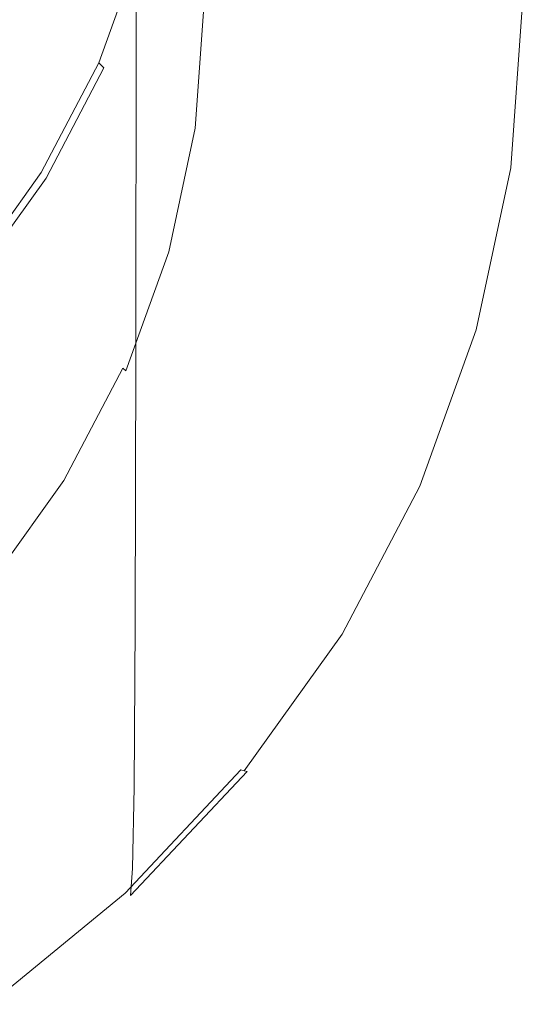
# Model space of a CAD drawing. Extents: x -24 to 72, y -209 to 25.
# Drawn here: x 8 to 13, y -207 to -198 of the extents above; entities that cross this region are included whole.
import ezdxf

# ---------------------------------------------------------------- set-up
doc = ezdxf.new("R2010")
doc.units = 0
doc.header["$LTSCALE"] = 500
doc.header["$MEASUREMENT"] = 0
doc.layers.add('NOVOTERM_GRAFITMAT', color=7, linetype='Continuous')
doc.layers.add('NOVOTERM_SITKO', color=7, linetype='Continuous')

msp = doc.modelspace()

# ---------------------------------------------------------------- linework, layer by layer
at = {"layer": 'NOVOTERM_GRAFITMAT', "lineweight": 0}
for points, invisible_edges in [([(11.3509, -195.6671, 324.3795), (11.3474, -198.7248, 316.6904), (12.0559, -197.3754, 316.1983), (12.0597, -194.3214, 323.8799)], 15), ([(12.5634, -198.4063, 309.3941), (12.8782, -196.9301, 308.8577), (12.8862, -194.4735, 315.1388), (12.5712, -195.9497, 315.6778)], 15), ([(9.3959, -194.7378, 333.2801), (8.1879, -195.7181, 333.6579), (8.1871, -199.0243, 325.6228), (9.395, -198.0363, 325.2572)], 7), ([(12.972, -196.91, 304.5274), (12.9855, -195.4289, 308.3124), (12.8782, -196.9301, 308.8577), (12.8648, -198.4101, 305.0706)], 15), ([(10.4529, -199.9725, 317.1447), (11.3474, -198.7248, 316.6904), (11.3509, -195.6671, 324.3795), (10.4561, -196.9113, 324.8407)], 15), ([(12.0559, -197.3754, 316.1983), (12.0484, -199.832, 309.9119), (12.5634, -198.4063, 309.3941), (12.5712, -195.9497, 315.6778)], 15), ([(9.9077, -196.6023, 304.8116), (9.9138, -197.077, 303.773), (9.8334, -198.2033, 304.18), (9.8273, -197.7279, 305.2184)], 15), ([(9.5716, -197.9502, 307.5408), (9.8069, -196.846, 307.1416), (9.8196, -197.2506, 306.2601), (9.5839, -198.3564, 306.6599)], 15), ([(9.392, -201.1006, 317.555), (10.4529, -199.9725, 317.1447), (10.4561, -196.9113, 324.8407), (9.395, -198.0363, 325.2572)], 7), ([(12.8648, -198.4101, 305.0706), (12.8782, -196.9301, 308.8577), (12.5634, -198.4063, 309.3941), (12.5503, -199.8854, 305.605)], 15), ([(12.9528, -197.6587, 302.6139), (12.972, -196.91, 304.5274), (12.8648, -198.4101, 305.0706), (12.8457, -199.1569, 303.1556)], 15), ([(9.9138, -197.077, 303.773), (9.9219, -197.4752, 302.9015), (9.8415, -198.6025, 303.3089), (9.8334, -198.2033, 304.18)], 15), ([(9.5839, -198.3564, 306.6599), (9.8196, -197.2506, 306.2601), (9.8273, -197.7279, 305.2184), (9.5914, -198.8347, 305.6184)], 15), ([(11.3474, -198.7248, 316.6904), (11.3403, -201.1815, 310.4016), (12.0484, -199.832, 309.9119), (12.0559, -197.3754, 316.1983)], 15), ([(9.1021, -198.5182, 308.9302), (9.0562, -198.4733, 308.9799), (9.4352, -197.4246, 308.601), (9.4833, -197.4633, 308.5491)], 12), ([(9.1389, -198.5996, 308.7902), (9.1021, -198.5182, 308.9302), (9.4833, -197.4633, 308.5491), (9.5217, -197.5397, 308.4072)], 15), ([(9.8415, -198.6025, 303.3089), (9.9219, -197.4752, 302.9015), (9.9354, -197.722, 302.3608), (9.8549, -198.8508, 302.7687)], 15), ([(9.551, -197.69, 308.0971), (9.1669, -198.7537, 308.4815), (9.1389, -198.5996, 308.7902), (9.5217, -197.5397, 308.4072)], 15), ([(12.8207, -199.4137, 302.4907), (12.9276, -197.9184, 301.9503), (12.9528, -197.6587, 302.6139), (12.8457, -199.1569, 303.1556)], 15), ([(9.5716, -197.9502, 307.5408), (9.1865, -199.0166, 307.9261), (9.1669, -198.7537, 308.4815), (9.551, -197.69, 308.0971)], 15), ([(9.8273, -197.7279, 305.2184), (9.8334, -198.2033, 304.18), (9.5974, -199.3109, 304.5804), (9.5914, -198.8347, 305.6184)], 15), ([(9.8549, -198.8508, 302.7687), (9.9354, -197.722, 302.3608), (9.9546, -197.8546, 302.0698), (9.874, -198.9856, 302.4786)], 15), ([(9.9546, -197.8546, 302.0698), (9.9798, -197.9101, 301.9475), (9.899, -199.0442, 302.3574), (9.874, -198.9856, 302.4786)], 15), ([(9.9798, -197.9101, 301.9475), (10.0114, -197.9257, 301.9128), (9.9304, -199.0636, 302.3241), (9.899, -199.0442, 302.3574)], 15), ([(9.9304, -199.0636, 302.3241), (10.0114, -197.9257, 301.9128), (10.0497, -197.9387, 301.8848), (9.9683, -199.0814, 302.2977)], 14), ([(12.7894, -199.4237, 302.4539), (12.896, -197.9323, 301.9149), (12.9276, -197.9184, 301.9503), (12.8207, -199.4137, 302.4907)], 14), ([(9.1984, -199.4244, 307.0459), (9.1865, -199.0166, 307.9261), (9.5716, -197.9502, 307.5408), (9.5839, -198.3564, 306.6599)], 15), ([(9.9683, -199.0814, 302.2977), (10.0497, -197.9387, 301.8848), (10.1295, -197.9492, 301.8628), (10.0474, -199.1016, 302.2793)], 15), ([(10.1295, -197.9492, 301.8628), (10.2858, -197.9572, 301.8464), (10.2022, -199.1288, 302.2698), (10.0474, -199.1016, 302.2793)], 15), ([(10.2858, -197.9572, 301.8464), (10.5533, -197.9627, 301.835), (10.4673, -199.1672, 302.2703), (10.2022, -199.1288, 302.2698)], 15), ([(10.4673, -199.1672, 302.2703), (10.5533, -197.9627, 301.835), (10.967, -197.966, 301.8281), (10.8773, -199.2212, 302.2817)], 15), ([(10.8773, -199.2212, 302.2817), (10.967, -197.966, 301.8281), (11.4537, -197.9672, 301.8258), (11.3598, -199.2819, 302.301)], 15), ([(11.4537, -197.9672, 301.8258), (11.9404, -197.9663, 301.8281), (11.8423, -199.3406, 302.3248), (11.3598, -199.2819, 302.301)], 15), ([(11.9404, -197.9663, 301.8281), (12.3541, -197.9635, 301.8351), (12.2523, -199.3884, 302.3501), (11.8423, -199.3406, 302.3248)], 15), ([(12.2523, -199.3884, 302.3501), (12.3541, -197.9635, 301.8351), (12.6216, -197.9589, 301.8468), (12.5175, -199.4166, 302.3736)], 15), ([(12.5175, -199.4166, 302.3736), (12.6216, -197.9589, 301.8468), (12.7779, -197.9523, 301.8637), (12.6723, -199.4292, 302.3975)], 15), ([(12.7779, -197.9523, 301.8637), (12.8577, -197.9435, 301.8862), (12.7515, -199.4302, 302.4236), (12.6723, -199.4292, 302.3975)], 15), ([(12.8577, -197.9435, 301.8862), (12.896, -197.9323, 301.9149), (12.7894, -199.4237, 302.4539), (12.7515, -199.4302, 302.4236)], 15), ([(8.1871, -199.0243, 325.6228), (8.1845, -202.0913, 317.9152), (9.392, -201.1006, 317.555), (9.395, -198.0363, 325.2572)], 15), ([(9.8334, -198.2033, 304.18), (9.8415, -198.6025, 303.3089), (9.6053, -199.711, 303.7096), (9.5974, -199.3109, 304.5804)], 15), ([(9.2055, -199.9036, 306.0048), (9.1984, -199.4244, 307.0459), (9.5839, -198.3564, 306.6599), (9.5914, -198.8347, 305.6184)], 15), ([(12.5634, -198.4063, 309.3941), (12.0484, -199.832, 309.9119), (12.0359, -201.3102, 306.1209), (12.5503, -199.8854, 305.605)], 15), ([(12.8457, -199.1569, 303.1556), (12.8648, -198.4101, 305.0706), (12.5503, -199.8854, 305.605), (12.5318, -200.6302, 303.6884)], 15), ([(8.5782, -199.5168, 309.2908), (8.5353, -199.466, 309.3383), (9.0562, -198.4733, 308.9799), (9.1021, -198.5182, 308.9302)], 13), ([(8.6125, -199.6029, 309.1524), (8.5782, -199.5168, 309.2908), (9.1021, -198.5182, 308.9302), (9.1389, -198.5996, 308.7902)], 13), ([(9.1669, -198.7537, 308.4815), (8.6387, -199.7605, 308.8451), (8.6125, -199.6029, 309.1524), (9.1389, -198.5996, 308.7902)], 15), ([(9.6053, -199.711, 303.7096), (9.8415, -198.6025, 303.3089), (9.8549, -198.8508, 302.7687), (9.6184, -199.9609, 303.17)], 15), ([(10.4464, -202.4292, 310.8536), (11.3403, -201.1815, 310.4016), (11.3474, -198.7248, 316.6904), (10.4529, -199.9725, 317.1447)], 15), ([(9.1865, -199.0166, 307.9261), (8.6572, -200.026, 308.2906), (8.6387, -199.7605, 308.8451), (9.1669, -198.7537, 308.4815)], 15), ([(9.5974, -199.3109, 304.5804), (9.2113, -200.3806, 304.967), (9.2055, -199.9036, 306.0048), (9.5914, -198.8347, 305.6184)], 15), ([(9.6184, -199.9609, 303.17), (9.8549, -198.8508, 302.7687), (9.874, -198.9856, 302.4786), (9.6371, -200.098, 302.8807)], 15), ([(9.874, -198.9856, 302.4786), (9.899, -199.0442, 302.3574), (9.6616, -200.1595, 302.7606), (9.6371, -200.098, 302.8807)], 15), ([(8.6683, -200.4353, 307.4109), (8.6572, -200.026, 308.2906), (9.1865, -199.0166, 307.9261), (9.1984, -199.4244, 307.0459)], 15), ([(9.899, -199.0442, 302.3574), (9.9304, -199.0636, 302.3241), (9.6921, -200.1828, 302.7286), (9.6616, -200.1595, 302.7606)], 15), ([(9.6921, -200.1828, 302.7286), (9.9304, -199.0636, 302.3241), (9.9683, -199.0814, 302.2977), (9.7291, -200.2051, 302.7039)], 14), ([(9.7291, -200.2051, 302.7039), (9.9683, -199.0814, 302.2977), (10.0474, -199.1016, 302.2793), (9.806, -200.235, 302.689)], 15), ([(10.0474, -199.1016, 302.2793), (10.2022, -199.1288, 302.2698), (9.9568, -200.2811, 302.6863), (9.806, -200.235, 302.689)], 15), ([(10.2022, -199.1288, 302.2698), (10.4673, -199.1672, 302.2703), (10.215, -200.3517, 302.6985), (9.9568, -200.2811, 302.6863)], 15), ([(10.215, -200.3517, 302.6985), (10.4673, -199.1672, 302.2703), (10.8773, -199.2212, 302.2817), (10.6144, -200.4554, 302.7279)], 15), ([(12.5074, -200.8841, 303.0222), (12.8207, -199.4137, 302.4907), (12.8457, -199.1569, 303.1556), (12.5318, -200.6302, 303.6884)], 15), ([(10.6144, -200.4554, 302.7279), (10.8773, -199.2212, 302.2817), (11.3598, -199.2819, 302.301), (11.0843, -200.5748, 302.7683)], 15), ([(9.6053, -199.711, 303.7096), (9.2189, -200.7816, 304.0965), (9.2113, -200.3806, 304.967), (9.5974, -199.3109, 304.5804)], 15), ([(11.3598, -199.2819, 302.301), (11.8423, -199.3406, 302.3248), (11.5543, -200.692, 302.8133), (11.0843, -200.5748, 302.7683)], 15), ([(11.8423, -199.3406, 302.3248), (12.2523, -199.3884, 302.3501), (11.9537, -200.7897, 302.8566), (11.5543, -200.692, 302.8133)], 15), ([(8.675, -200.9155, 306.3701), (8.6683, -200.4353, 307.4109), (9.1984, -199.4244, 307.0459), (9.2055, -199.9036, 306.0048)], 15), ([(11.9537, -200.7897, 302.8566), (12.2523, -199.3884, 302.3501), (12.5175, -199.4166, 302.3736), (12.212, -200.8501, 302.8918)], 15), ([(12.212, -200.8501, 302.8918), (12.5175, -199.4166, 302.3736), (12.6723, -199.4292, 302.3975), (12.3628, -200.8816, 302.9225)], 15), ([(12.6723, -199.4292, 302.3975), (12.7515, -199.4302, 302.4236), (12.4399, -200.8923, 302.9521), (12.3628, -200.8816, 302.9225)], 15), ([(12.7515, -199.4302, 302.4236), (12.7894, -199.4237, 302.4539), (12.4768, -200.8904, 302.9841), (12.4399, -200.8923, 302.9521)], 15), ([(12.4768, -200.8904, 302.9841), (12.7894, -199.4237, 302.4539), (12.8207, -199.4137, 302.4907), (12.5074, -200.8841, 303.0222)], 14), ([(7.8776, -200.384, 309.6693), (8.5353, -199.466, 309.3383), (8.5782, -199.5168, 309.2908), (7.9167, -200.4401, 309.6237)], 14), ([(7.9167, -200.4401, 309.6237), (8.5782, -199.5168, 309.2908), (8.6125, -199.6029, 309.1524), (7.9481, -200.5305, 309.4869)], 14), ([(8.6125, -199.6029, 309.1524), (8.6387, -199.7605, 308.8451), (7.972, -200.6915, 309.1807), (7.9481, -200.5305, 309.4869)], 15), ([(9.2315, -201.033, 303.5575), (9.2189, -200.7816, 304.0965), (9.6053, -199.711, 303.7096), (9.6184, -199.9609, 303.17)], 15), ([(8.6387, -199.7605, 308.8451), (8.6572, -200.026, 308.2906), (7.9889, -200.9592, 308.6271), (7.972, -200.6915, 309.1807)], 15), ([(12.0484, -199.832, 309.9119), (11.3403, -201.1815, 310.4016), (11.3285, -202.6587, 306.6088), (12.0359, -201.3102, 306.1209)], 15), ([(12.5503, -199.8854, 305.605), (12.0359, -201.3102, 306.1209), (12.018, -202.0531, 304.2029), (12.5318, -200.6302, 303.6884)], 15), ([(9.2113, -200.3806, 304.967), (8.6804, -201.3931, 305.3326), (8.675, -200.9155, 306.3701), (9.2055, -199.9036, 306.0048)], 15), ([(9.2495, -201.1723, 303.2689), (9.2315, -201.033, 303.5575), (9.6184, -199.9609, 303.17), (9.6371, -200.098, 302.8807)], 15), ([(9.3862, -203.5572, 311.2618), (10.4464, -202.4292, 310.8536), (10.4529, -199.9725, 317.1447), (9.392, -201.1006, 317.555)], 7), ([(7.9889, -200.9592, 308.6271), (8.6572, -200.026, 308.2906), (8.6683, -200.4353, 307.4109), (7.999, -201.37, 307.7478)], 15), ([(9.6616, -200.1595, 302.7606), (9.2729, -201.2367, 303.1498), (9.2495, -201.1723, 303.2689), (9.6371, -200.098, 302.8807)], 15), ([(9.6921, -200.1828, 302.7286), (9.3022, -201.2636, 303.1192), (9.2729, -201.2367, 303.1498), (9.6616, -200.1595, 302.7606)], 13), ([(9.3375, -201.2905, 303.0962), (9.3022, -201.2636, 303.1192), (9.6921, -200.1828, 302.7286), (9.7291, -200.2051, 302.7039)], 13), ([(9.4111, -201.3297, 303.0846), (9.3375, -201.2905, 303.0962), (9.7291, -200.2051, 302.7039), (9.806, -200.235, 302.689)], 15), ([(9.9568, -200.2811, 302.6863), (9.5552, -201.3939, 303.0885), (9.4111, -201.3297, 303.0846), (9.806, -200.235, 302.689)], 15), ([(10.215, -200.3517, 302.6985), (9.8021, -201.4956, 303.1119), (9.5552, -201.3939, 303.0885), (9.9568, -200.2811, 302.6863)], 15), ([(9.2189, -200.7816, 304.0965), (8.6876, -201.795, 304.4624), (8.6804, -201.3931, 305.3326), (9.2113, -200.3806, 304.967)], 15), ([(10.1841, -201.6475, 303.1587), (9.8021, -201.4956, 303.1119), (10.215, -200.3517, 302.6985), (10.6144, -200.4554, 302.7279)], 15), ([(7.999, -201.37, 307.7478), (8.6683, -200.4353, 307.4109), (8.675, -200.9155, 306.3701), (8.0052, -201.8509, 306.7073)], 15), ([(10.6336, -201.8233, 303.2195), (10.1841, -201.6475, 303.1587), (10.6144, -200.4554, 302.7279), (11.0843, -200.5748, 302.7683)], 15), ([(11.5543, -200.692, 302.8133), (11.0831, -201.9972, 303.285), (10.6336, -201.8233, 303.2195), (11.0843, -200.5748, 302.7683)], 15), ([(11.9537, -200.7897, 302.8566), (11.4652, -202.1429, 303.3456), (11.0831, -201.9972, 303.285), (11.5543, -200.692, 302.8133)], 15), ([(12.018, -202.0531, 304.2029), (11.9947, -202.3042, 303.5354), (12.5074, -200.8841, 303.0222), (12.5318, -200.6302, 303.6884)], 15), ([(8.6995, -202.0479, 303.9239), (8.6876, -201.795, 304.4624), (9.2189, -200.7816, 304.0965), (9.2315, -201.033, 303.5575)], 15), ([(11.7122, -202.2345, 303.3921), (11.4652, -202.1429, 303.3456), (11.9537, -200.7897, 302.8566), (12.212, -200.8501, 302.8918)], 15), ([(11.8565, -202.2842, 303.4293), (11.7122, -202.2345, 303.3921), (12.212, -200.8501, 302.8918), (12.3628, -200.8816, 302.9225)], 15), ([(8.675, -200.9155, 306.3701), (8.6804, -201.3931, 305.3326), (8.0101, -202.3292, 305.67), (8.0052, -201.8509, 306.7073)], 15), ([(12.4399, -200.8923, 302.9521), (11.9301, -202.3042, 303.4623), (11.8565, -202.2842, 303.4293), (12.3628, -200.8816, 302.9225)], 15), ([(12.4768, -200.8904, 302.9841), (11.9655, -202.3068, 303.496), (11.9301, -202.3042, 303.4623), (12.4399, -200.8923, 302.9521)], 15), ([(11.9947, -202.3042, 303.5354), (11.9655, -202.3068, 303.496), (12.4768, -200.8904, 302.9841), (12.5074, -200.8841, 303.0222)], 13), ([(8.7164, -202.1893, 303.6361), (8.6995, -202.0479, 303.9239), (9.2315, -201.033, 303.5575), (9.2495, -201.1723, 303.2689)], 15), ([(8.1845, -202.0913, 317.9152), (8.1795, -204.5479, 311.6201), (9.3862, -203.5572, 311.2618), (9.392, -201.1006, 317.555)], 15), ([(9.2729, -201.2367, 303.1498), (8.7385, -202.2565, 303.518), (8.7164, -202.1893, 303.6361), (9.2495, -201.1723, 303.2689)], 14), ([(11.3285, -202.6587, 306.6088), (11.3403, -201.1815, 310.4016), (10.4464, -202.4292, 310.8536), (10.4355, -203.9055, 307.0591)], 15), ([(9.3022, -201.2636, 303.1192), (8.7659, -202.2869, 303.4886), (8.7385, -202.2565, 303.518), (9.2729, -201.2367, 303.1498)], 15), ([(8.799, -202.3179, 303.4671), (8.7659, -202.2869, 303.4886), (9.3022, -201.2636, 303.1192), (9.3375, -201.2905, 303.0962)], 15), ([(8.8679, -202.3659, 303.4587), (8.799, -202.3179, 303.4671), (9.3375, -201.2905, 303.0962), (9.4111, -201.3297, 303.0846)], 15), ([(12.0359, -201.3102, 306.1209), (11.3285, -202.6587, 306.6088), (11.3118, -203.3999, 304.6894), (12.018, -202.0531, 304.2029)], 15), ([(8.6804, -201.3931, 305.3326), (8.6876, -201.795, 304.4624), (8.0167, -202.7319, 304.8001), (8.0101, -202.3292, 305.67)], 15), ([(9.5552, -201.3939, 303.0885), (9.0029, -202.4473, 303.4688), (8.8679, -202.3659, 303.4587), (9.4111, -201.3297, 303.0846)], 15), ([(9.8021, -201.4956, 303.1119), (9.2344, -202.5785, 303.5028), (9.0029, -202.4473, 303.4688), (9.5552, -201.3939, 303.0885)], 15), ([(9.5924, -202.7758, 303.5661), (9.2344, -202.5785, 303.5028), (9.8021, -201.4956, 303.1119), (10.1841, -201.6475, 303.1587)], 15), ([(10.0139, -203.0052, 303.6462), (9.5924, -202.7758, 303.5661), (10.1841, -201.6475, 303.1587), (10.6336, -201.8233, 303.2195)], 15), ([(8.0167, -202.7319, 304.8001), (8.6876, -201.795, 304.4624), (8.6995, -202.0479, 303.9239), (8.0277, -202.9863, 304.2621)], 15), ([(11.0831, -201.9972, 303.285), (10.4353, -203.2326, 303.731), (10.0139, -203.0052, 303.6462), (10.6336, -201.8233, 303.2195)], 15), ([(11.4652, -202.1429, 303.3456), (10.7935, -203.4239, 303.8081), (10.4353, -203.2326, 303.731), (11.0831, -201.9972, 303.285)], 15), ([(8.0277, -202.9863, 304.2621), (8.6995, -202.0479, 303.9239), (8.7164, -202.1893, 303.6361), (8.0433, -203.1297, 303.975)], 15), ([(11.3118, -203.3999, 304.6894), (11.2898, -203.6483, 304.0207), (11.9947, -202.3042, 303.5354), (12.018, -202.0531, 304.2029)], 15), ([(8.7164, -202.1893, 303.6361), (8.7385, -202.2565, 303.518), (8.0636, -203.1994, 303.8579), (8.0433, -203.1297, 303.975)], 13), ([(11.0251, -203.5449, 303.8652), (10.7935, -203.4239, 303.8081), (11.4652, -202.1429, 303.3456), (11.7122, -202.2345, 303.3921)], 15), ([(8.7385, -202.2565, 303.518), (8.7659, -202.2869, 303.4886), (8.0888, -203.233, 303.8297), (8.0636, -203.1994, 303.8579)], 15), ([(8.0888, -203.233, 303.8297), (8.7659, -202.2869, 303.4886), (8.799, -202.3179, 303.4671), (8.119, -203.2679, 303.8095)], 15), ([(11.1603, -203.6118, 303.9087), (11.0251, -203.5449, 303.8652), (11.7122, -202.2345, 303.3921), (11.8565, -202.2842, 303.4293)], 15), ([(11.9301, -202.3042, 303.4623), (11.2293, -203.6406, 303.9448), (11.1603, -203.6118, 303.9087), (11.8565, -202.2842, 303.4293)], 15), ([(8.119, -203.2679, 303.8095), (8.799, -202.3179, 303.4671), (8.8679, -202.3659, 303.4587), (8.1821, -203.324, 303.8041)], 15), ([(8.8679, -202.3659, 303.4587), (9.0029, -202.4473, 303.4688), (8.3057, -203.4213, 303.8199), (8.1821, -203.324, 303.8041)], 15), ([(11.9655, -202.3068, 303.496), (11.2624, -203.6474, 303.98), (11.2293, -203.6406, 303.9448), (11.9301, -202.3042, 303.4623)], 15), ([(11.2898, -203.6483, 304.0207), (11.2624, -203.6474, 303.98), (11.9655, -202.3068, 303.496), (11.9947, -202.3042, 303.5354)], 13), ([(9.0029, -202.4473, 303.4688), (9.2344, -202.5785, 303.5028), (8.5176, -203.5797, 303.8637), (8.3057, -203.4213, 303.8199)], 15), ([(10.4355, -203.9055, 307.0591), (10.4464, -202.4292, 310.8536), (9.3862, -203.5572, 311.2618), (9.3765, -205.0328, 307.4658)], 15), ([(8.5176, -203.5797, 303.8637), (9.2344, -202.5785, 303.5028), (9.5924, -202.7758, 303.5661), (8.8455, -203.819, 303.9421)], 15), ([(11.3118, -203.3999, 304.6894), (11.3285, -202.6587, 306.6088), (10.4355, -203.9055, 307.0591), (10.4202, -204.6449, 305.1384)], 15), ([(8.8455, -203.819, 303.9421), (9.5924, -202.7758, 303.5661), (10.0139, -203.0052, 303.6462), (9.2315, -204.0979, 304.0401)], 15), ([(10.0139, -203.0052, 303.6462), (10.4353, -203.2326, 303.731), (9.6175, -204.3748, 304.1427), (9.2315, -204.0979, 304.0401)], 15), ([(10.4353, -203.2326, 303.731), (10.7935, -203.4239, 303.8081), (9.9456, -204.6081, 304.235), (9.6175, -204.3748, 304.1427)], 15), ([(8.3057, -203.4213, 303.8199), (8.5176, -203.5797, 303.8637), (7.6675, -204.4849, 304.1896), (7.4787, -204.302, 304.137)], 15), ([(9.9456, -204.6081, 304.235), (10.7935, -203.4239, 303.8081), (11.0251, -203.5449, 303.8652), (10.1576, -204.7564, 304.3019)], 15), ([(10.4, -204.8909, 304.4686), (11.2898, -203.6483, 304.0207), (11.3118, -203.3999, 304.6894), (10.4202, -204.6449, 305.1384)], 15), ([(10.1576, -204.7564, 304.3019), (11.0251, -203.5449, 303.8652), (11.1603, -203.6118, 303.9087), (10.2814, -204.8392, 304.3511)], 15), ([(7.6675, -204.4849, 304.1896), (8.5176, -203.5797, 303.8637), (8.8455, -203.819, 303.9421), (7.9597, -204.7623, 304.2817)], 15), ([(9.3862, -203.5572, 311.2618), (8.1795, -204.5479, 311.6201), (8.1711, -206.0227, 307.8228), (9.3765, -205.0328, 307.4658)], 7), ([(11.1603, -203.6118, 303.9087), (11.2293, -203.6406, 303.9448), (10.3446, -204.8761, 304.3902), (10.2814, -204.8392, 304.3511)], 15), ([(11.2293, -203.6406, 303.9448), (11.2624, -203.6474, 303.98), (10.3749, -204.8869, 304.4268), (10.3446, -204.8761, 304.3902)], 15), ([(10.3749, -204.8869, 304.4268), (11.2624, -203.6474, 303.98), (11.2898, -203.6483, 304.0207), (10.4, -204.8909, 304.4686)], 14), ([(7.9597, -204.7623, 304.2817), (8.8455, -203.819, 303.9421), (9.2315, -204.0979, 304.0401), (8.3036, -205.0859, 304.3958)], 15), ([(10.4202, -204.6449, 305.1384), (10.4355, -203.9055, 307.0591), (9.3765, -205.0328, 307.4658), (9.3628, -205.7707, 305.5439)], 15), ([(9.2315, -204.0979, 304.0401), (9.6175, -204.3748, 304.1427), (8.6476, -205.4075, 304.5146), (8.3036, -205.0859, 304.3958)], 15), ([(9.6175, -204.3748, 304.1427), (9.9456, -204.6081, 304.235), (8.9399, -205.6788, 304.6205), (8.6476, -205.4075, 304.5146)], 15), ([(8.9399, -205.6788, 304.6205), (9.9456, -204.6081, 304.235), (10.1576, -204.7564, 304.3019), (9.1288, -205.8517, 304.6962)], 15), ([(9.3448, -206.0144, 304.873), (10.4, -204.8909, 304.4686), (10.4202, -204.6449, 305.1384), (9.3628, -205.7707, 305.5439)], 6), ([(9.1288, -205.8517, 304.6962), (10.1576, -204.7564, 304.3019), (10.2814, -204.8392, 304.3511), (9.2391, -205.9489, 304.7506)], 15), ([(10.2814, -204.8392, 304.3511), (10.3446, -204.8761, 304.3902), (9.2954, -205.9932, 304.7923), (9.2391, -205.9489, 304.7506)], 13), ([(10.3446, -204.8761, 304.3902), (10.3749, -204.8869, 304.4268), (9.3224, -206.0074, 304.8302), (9.2954, -205.9932, 304.7923)], 14), ([(9.3224, -206.0074, 304.8302), (10.3749, -204.8869, 304.4268), (10.4, -204.8909, 304.4686), (9.3448, -206.0144, 304.873)], 13), ([(9.3765, -205.0328, 307.4658), (8.1711, -206.0227, 307.8228), (8.1592, -206.7592, 305.8998), (9.3628, -205.7707, 305.5439)], 7), ([(8.6476, -205.4075, 304.5146), (7.5436, -206.3145, 304.8409), (7.2474, -205.9536, 304.708), (8.3036, -205.0859, 304.3958)], 15), ([(8.9399, -205.6788, 304.6205), (7.7952, -206.6192, 304.9589), (7.5436, -206.3145, 304.8409), (8.6476, -205.4075, 304.5146)], 15), ([(7.9579, -206.8136, 305.0424), (7.7952, -206.6192, 304.9589), (8.9399, -205.6788, 304.6205), (9.1288, -205.8517, 304.6962)], 15), ([(8.1592, -206.7592, 305.8998), (8.1437, -207.001, 305.2281), (9.3448, -206.0144, 304.873), (9.3628, -205.7707, 305.5439)], 15), ([(8.0528, -206.9234, 305.1013), (7.9579, -206.8136, 305.0424), (9.1288, -205.8517, 304.6962), (9.2391, -205.9489, 304.7506)], 15), ([(9.2954, -205.9932, 304.7923), (8.1012, -206.9741, 305.1453), (8.0528, -206.9234, 305.1013), (9.2391, -205.9489, 304.7506)], 14), ([(9.3224, -206.0074, 304.8302), (8.1244, -206.9915, 305.1843), (8.1012, -206.9741, 305.1453), (9.2954, -205.9932, 304.7923)], 15), ([(8.1437, -207.001, 305.2281), (8.1244, -206.9915, 305.1843), (9.3224, -206.0074, 304.8302), (9.3448, -206.0144, 304.873)], 15)]:
    msp.add_3dface(points, dxfattribs=dict(at, invisible_edges=invisible_edges))
at = {"layer": 'NOVOTERM_SITKO', "lineweight": 0}
for points, invisible_edges in [([(8.7502, -198.3223, 309.02), (8.119, -198.0923, 308.9658), (8.332, -197.0942, 308.6071), (9.0841, -197.296, 308.6497)], 15), ([(9.377, -197.3875, 308.6411), (9.0007, -198.4286, 309.0172), (8.7502, -198.3223, 309.02), (9.0841, -197.296, 308.6497)], 15), ([(9.4352, -197.4246, 308.601), (9.0562, -198.4733, 308.9799), (9.0007, -198.4286, 309.0172), (9.377, -197.3875, 308.6411)], 14), ([(8.2828, -199.2871, 309.3678), (7.7936, -199.0098, 309.2953), (8.119, -198.0923, 308.9658), (8.7502, -198.3223, 309.02)], 15), ([(9.0007, -198.4286, 309.0172), (8.4834, -199.4143, 309.373), (8.2828, -199.2871, 309.3678), (8.7502, -198.3223, 309.02)], 15), ([(9.0562, -198.4733, 308.9799), (8.5353, -199.466, 309.3383), (8.4834, -199.4143, 309.373), (9.0007, -198.4286, 309.0172)], 14), ([(8.2828, -199.2871, 309.3678), (8.4834, -199.4143, 309.373), (7.8303, -200.3258, 309.7018), (7.624, -200.1475, 309.6786)], 15), ([(8.4834, -199.4143, 309.373), (8.5353, -199.466, 309.3383), (7.8776, -200.384, 309.6693), (7.8303, -200.3258, 309.7018)], 13)]:
    msp.add_3dface(points, dxfattribs=dict(at, invisible_edges=invisible_edges))

doc.saveas('drawing.dxf')
